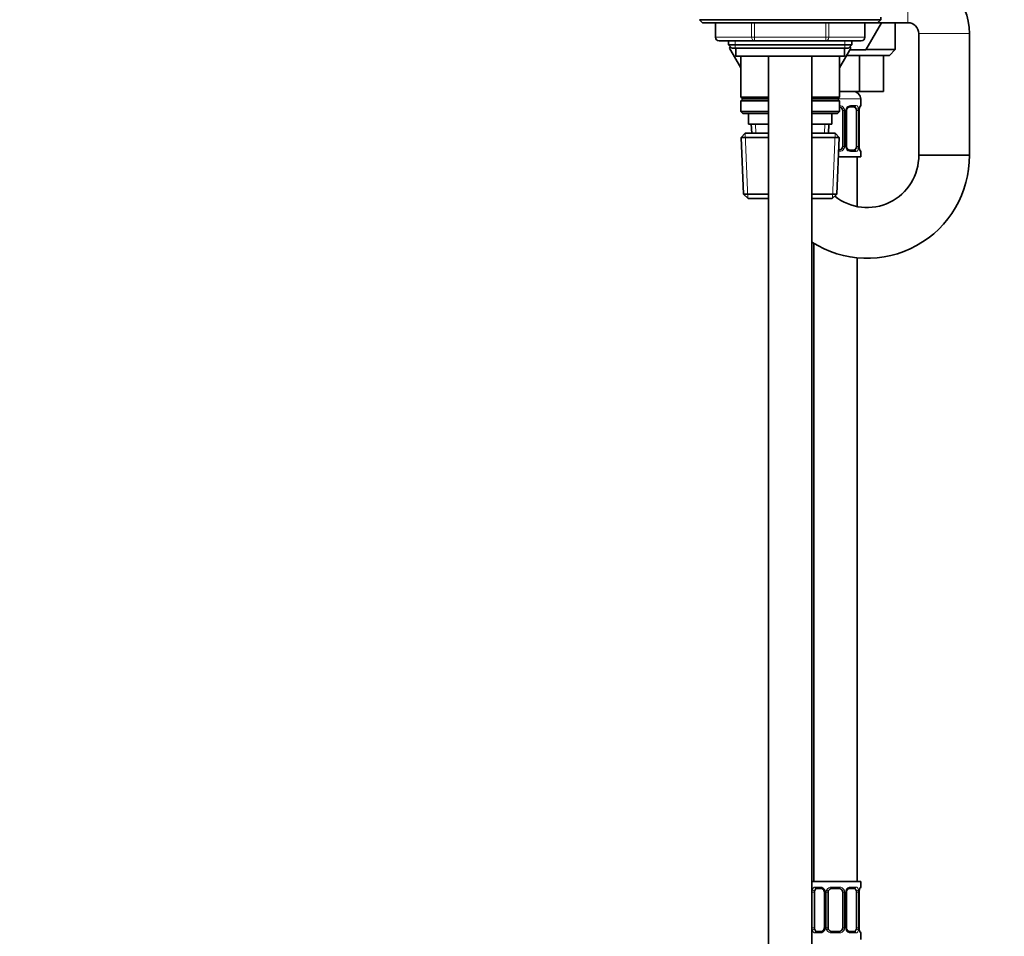
# Model space of a CAD drawing. Units: millimetres. Extents: x 0 to 2431, y 0 to 2734.
# Drawn here: x 272 to 544, y 1498 to 1751 of the extents above; entities that cross this region are included whole.
import ezdxf
from ezdxf import colors
from ezdxf.entities.mleader import LeaderData, LeaderLine
from ezdxf.math import Vec2, Vec3

# ---------------------------------------------------------------- set-up
doc = ezdxf.new("R2010")
doc.units = ezdxf.units.MM
doc.layers.add('DV7_Défaut', color=7, linetype='Continuous')
doc.layers.add('Défaut', color=7, linetype='Continuous')

# ---------------------------------------------------------------- blocks, each defined once
blk = doc.blocks.new('_DOT')
at = {"color": 0}
blk.add_line((0, 0), (-1, 0), dxfattribs=at)
at = {"color": 0, "const_width": 0.333}
blk.add_lwpolyline([(-0.1665, 0, 1), (0.1665, 0, 1)], format="xyb", close=True, dxfattribs=at)
blk = doc.blocks.new('SE6')
at = {"layer": 'DV7_Défaut', "color": 7, "linetype": 'Continuous', "lineweight": 18}
for p, q in [((517.01, 1764.26), (517.01, 1750.26)), ((464.01, 1750.26), (464.01, 1746.26)), ((473.83, 1746.26), (473.83, 1750.26)), ((474.69, 1750.26), (474.69, 1746.26)), ((494.32, 1746.26), (494.32, 1750.26)), ((495.19, 1750.26), (495.19, 1746.26)), ((505, 1746.26), (505, 1750.26)), ((464.01, 1746.26), (463.88, 1746.26)), ((464.01, 1746.26), (473.83, 1746.26)), ((469.36, 1743.26), (469.36, 1745.26)), ((473.83, 1746.26), (474.69, 1746.26)), ((474.69, 1746.26), (494.32, 1746.26)), ((474.69, 1746.26), (474.69, 1745.26)), ((494.32, 1746.26), (495.19, 1746.26)), ((494.32, 1746.26), (494.32, 1745.26)), ((495.19, 1746.26), (505, 1746.26)), ((499.65, 1743.26), (499.65, 1745.26)), ((505.14, 1746.26), (505, 1746.26)), ((534.01, 1747.26), (520.01, 1747.26)), ((497.61, 1729.26), (504.01, 1729.26)), ((501.15, 1727.42), (502.65, 1727.42)), ((503.93, 1727.42), (504.01, 1727.42)), ((499.01, 1726.02), (499.55, 1726.02)), ((499.55, 1726.02), (499.55, 1716.14)), ((499.82, 1716.14), (499.82, 1726.02)), ((500.06, 1726.02), (499.82, 1726.02)), ((502.81, 1726.02), (503.42, 1726.02)), ((503.42, 1726.02), (503.42, 1716.14)), ((503.53, 1716.14), (503.53, 1726.02)), ((475.06, 1719.81), (474.95, 1722.26)), ((493.96, 1719.81), (494.06, 1722.26)), ((472.85, 1701.8), (472.07, 1719.72)), ((496.16, 1701.8), (496.94, 1719.72)), ((499.55, 1716.14), (499.01, 1716.14)), ((499.82, 1716.14), (500.06, 1716.14)), ((503.42, 1716.14), (502.81, 1716.14)), ((498.07, 1714.74), (497.89, 1714.74)), ((502.65, 1714.74), (501.15, 1714.74)), ((504.01, 1714.74), (503.93, 1714.74)), ((491.37, 1511.78), (492.86, 1511.78)), ((495.95, 1511.78), (498.07, 1511.78)), ((501.15, 1511.78), (502.65, 1511.78)), ((503.93, 1511.78), (504.01, 1511.78)), ((490.6, 1500.5), (490.6, 1510.38)), ((491.21, 1510.38), (490.6, 1510.38)), ((493.95, 1510.38), (494.19, 1510.38)), ((494.19, 1510.38), (494.19, 1500.5)), ((494.47, 1500.5), (494.47, 1510.38)), ((495.01, 1510.38), (494.47, 1510.38)), ((499.01, 1510.38), (499.55, 1510.38)), ((499.55, 1510.38), (499.55, 1500.5)), ((499.82, 1500.5), (499.82, 1510.38)), ((500.06, 1510.38), (499.82, 1510.38)), ((502.81, 1510.38), (503.42, 1510.38)), ((503.42, 1510.38), (503.42, 1500.5)), ((503.53, 1500.5), (503.53, 1510.38)), ((490.6, 1500.5), (491.21, 1500.5)), ((494.19, 1500.5), (493.95, 1500.5)), ((494.47, 1500.5), (495.01, 1500.5)), ((499.55, 1500.5), (499.01, 1500.5)), ((499.82, 1500.5), (500.06, 1500.5)), ((503.42, 1500.5), (502.81, 1500.5)), ((492.86, 1499.1), (491.37, 1499.1)), ((498.07, 1499.1), (495.95, 1499.1)), ((502.65, 1499.1), (501.15, 1499.1)), ((504.01, 1499.1), (503.93, 1499.1))]:
    blk.add_line(p, q, dxfattribs=at)
at = {"layer": 'DV7_Défaut', "color": 7, "linetype": 'Continuous', "lineweight": 35}
for p, q in [((509.51, 1751.1), (459.51, 1751.1)), ((459.51, 1751.1), (460.35, 1750.26)), ((508.66, 1750.26), (509.51, 1751.1)), ((509.51, 1751.1), (509.51, 1751.76)), ((508.66, 1750.26), (460.35, 1750.26)), ((463.88, 1750.26), (463.88, 1746.26)), ((505.14, 1746.26), (505.14, 1750.26)), ((509.71, 1750.26), (505.42, 1742.76)), ((508.66, 1750.26), (517.01, 1750.26)), ((513.51, 1742.86), (513.51, 1750.26)), ((474.69, 1745.26), (464.88, 1745.26)), ((467.51, 1745.26), (467.51, 1744.17)), ((494.32, 1745.26), (474.69, 1745.26)), ((504.14, 1745.26), (494.32, 1745.26)), ((501.51, 1744.17), (501.51, 1745.26)), ((520.01, 1747.26), (520.01, 1713.76)), ((534.01, 1713.76), (534.01, 1747.26)), ((467.51, 1744.17), (501.51, 1744.17)), ((467.51, 1744.17), (468.41, 1743.26)), ((468, 1743.67), (467.76, 1743.26)), ((467.76, 1743.26), (470.91, 1737.81)), ((468.41, 1743.26), (500.6, 1743.26)), ((469.51, 1743.26), (469.51, 1741.06)), ((498.11, 1737.81), (501.23, 1743.22)), ((499.51, 1741.06), (499.51, 1743.26)), ((500.6, 1743.26), (501.51, 1744.17)), ((505.42, 1742.76), (500.96, 1742.76)), ((501.23, 1743.22), (500.99, 1743.65)), ((505.48, 1742.86), (513.51, 1742.86)), ((511.9, 1741.26), (513.51, 1742.86)), ((469.51, 1741.06), (499.51, 1741.06)), ((470.91, 1741.06), (470.91, 1729.76)), ((478.51, 1741.06), (478.51, 1402.76)), ((490.51, 1402.76), (490.51, 1741.06)), ((498.11, 1729.76), (498.11, 1741.06)), ((500.1, 1741.26), (511.9, 1741.26)), ((503.65, 1741.26), (503.65, 1731.26)), ((510.29, 1741.26), (510.29, 1731.26)), ((478.51, 1729.76), (470.91, 1729.76)), ((470.91, 1729.76), (471.41, 1729.26)), ((471.41, 1729.26), (470.91, 1728.76)), ((470.91, 1728.76), (478.51, 1728.76)), ((470.91, 1728.76), (470.91, 1725.76)), ((471.41, 1729.26), (478.51, 1729.26)), ((498.11, 1729.76), (490.51, 1729.76)), ((490.51, 1729.26), (497.61, 1729.26)), ((490.51, 1728.76), (498.11, 1728.76)), ((497.61, 1729.26), (498.11, 1729.76)), ((498.11, 1728.76), (497.61, 1729.26)), ((498.11, 1731.26), (503.65, 1731.26)), ((498.11, 1725.76), (498.11, 1728.76)), ((503.65, 1731.26), (510.29, 1731.26)), ((504.01, 1727.42), (504.01, 1729.26)), ((502.33, 1727.02), (500.91, 1727.02)), ((478.51, 1725.76), (470.91, 1725.76)), ((470.91, 1725.76), (471.41, 1725.26)), ((471.41, 1725.26), (478.51, 1725.26)), ((473.01, 1725.26), (473.01, 1722.26)), ((498.11, 1725.76), (490.51, 1725.76)), ((490.51, 1725.26), (497.61, 1725.26)), ((496.01, 1722.26), (496.01, 1725.26)), ((497.61, 1725.26), (498.11, 1725.76)), ((499.01, 1726.02), (499.01, 1716.14)), ((500.06, 1716.14), (500.06, 1726.02)), ((502.81, 1726.02), (502.81, 1716.14)), ((503.53, 1726.02), (503.56, 1726.02)), ((503.56, 1716.14), (503.56, 1726.02)), ((473.01, 1722.26), (478.51, 1722.26)), ((473.79, 1722.26), (473.9, 1719.76)), ((490.51, 1722.26), (496.01, 1722.26)), ((495.12, 1719.76), (495.23, 1722.26)), ((472.11, 1719.76), (470.96, 1718.56)), ((470.96, 1718.56), (478.51, 1718.56)), ((470.96, 1718.56), (471.64, 1702.96)), ((478.51, 1719.76), (472.11, 1719.76)), ((496.91, 1719.76), (490.51, 1719.76)), ((490.51, 1718.56), (498.06, 1718.56)), ((498.06, 1718.56), (496.91, 1719.76)), ((497.37, 1702.96), (498.06, 1718.56)), ((503.56, 1716.14), (503.53, 1716.14)), ((497.82, 1713.26), (504.01, 1713.26)), ((500.91, 1715.14), (502.33, 1715.14)), ((503.01, 1699.57), (503.01, 1713.26)), ((504.01, 1713.26), (504.01, 1714.74)), ((520.01, 1713.76), (534.01, 1713.76)), ((534.01, 1713.76), (520.01, 1713.76)), ((478.51, 1702.96), (471.64, 1702.96)), ((471.64, 1702.96), (472.89, 1701.76)), ((472.89, 1701.76), (478.51, 1701.76)), ((497.37, 1702.96), (490.51, 1702.96)), ((490.51, 1701.76), (496.12, 1701.76)), ((496.12, 1701.76), (497.37, 1702.96)), ((491.01, 1689.5), (491.01, 1513.26)), ((503.01, 1513.26), (503.01, 1685.43)), ((490.51, 1513.26), (504.01, 1513.26)), ((493.1, 1511.38), (491.69, 1511.38)), ((498.01, 1511.38), (496.01, 1511.38)), ((502.33, 1511.38), (500.91, 1511.38)), ((504.01, 1511.78), (504.01, 1513.26)), ((491.21, 1500.5), (491.21, 1510.38)), ((493.95, 1510.38), (493.95, 1500.5)), ((495.01, 1500.5), (495.01, 1510.38)), ((499.01, 1510.38), (499.01, 1500.5)), ((500.06, 1500.5), (500.06, 1510.38)), ((502.81, 1510.38), (502.81, 1500.5)), ((503.53, 1510.38), (503.56, 1510.38)), ((503.56, 1500.5), (503.56, 1510.38)), ((503.56, 1500.5), (503.53, 1500.5)), ((491.69, 1499.5), (493.1, 1499.5)), ((496.01, 1499.5), (498.01, 1499.5)), ((500.91, 1499.5), (502.33, 1499.5)), ((504.01, 1497.26), (504.01, 1499.1))]:
    blk.add_line(p, q, dxfattribs=at)
for centre, radius, start, end in [((517.01, 1747.26), 17, 0, 90), ((517.01, 1747.26), 3, 0, 90), ((464.88, 1746.26), 1, 180, 270), ((504.14, 1746.26), 1, 270, 0), ((502.01, 1729.26), 2, 0, 90), ((498.01, 1726.02), 1, 25.5833, 84.2338), ((498.01, 1726.02), 1, 0, 25.5833), ((500.81, 1726.09), 0.737, 150.6166, 185.5928), ((506.88, 1726.02), 3.35, 169.7304, 180.1284), ((503.61, 1727.42), 0.4, 304.435, 0), ((498.01, 1716.14), 1, 270, 334.4167), ((498.01, 1716.14), 1, 334.4167, 0), ((500.71, 1716.06), 0.653, 172.6762, 212.1641), ((506.88, 1716.13), 3.35, 179.8705, 190.2708), ((505.76, 1713.51), 28.25, 237.2605, 0.496), ((505.76, 1713.52), 14.25, 231.168, 0.974), ((503.61, 1714.74), 0.4, 0, 58.3754), ((496.01, 1510.38), 1, 90, 154.4167), ((498.01, 1510.38), 1, 25.5833, 90), ((503.61, 1511.78), 0.4, 304.435, 0), ((493.3, 1510.46), 0.652, 352.7195, 32.1347), ((496.01, 1510.38), 1, 154.4167, 180), ((498.01, 1510.38), 1, 0, 25.5833), ((500.81, 1510.45), 0.737, 150.6166, 185.5928), ((506.88, 1510.38), 3.35, 169.7304, 180.1284), ((493.21, 1500.43), 0.736, 330.6113, 5.5887), ((496.01, 1500.5), 1, 180, 205.5833), ((498.01, 1500.5), 1, 334.4167, 0), ((500.71, 1500.42), 0.653, 172.6762, 212.1641), ((506.88, 1500.49), 3.35, 179.8705, 190.2708), ((496.01, 1500.5), 1, 205.5833, 270), ((498.01, 1500.5), 1, 270, 334.4167), ((503.61, 1499.1), 0.4, 0, 58.3754)]:
    blk.add_arc(centre, radius, start, end, dxfattribs=at)
at = {"layer": 'DV7_Défaut', "color": 7, "linetype": 'Continuous', "lineweight": 18}
for centre, radius, start, end in [((498.09, 1725.92), 1.49, 27.8747, 90.7097), ((498.21, 1726.02), 1.34, 359.817, 26.6505), ((501.2, 1726.02), 1.38, 154.0799, 180.1199), ((501.21, 1726.03), 1.39, 92.6748, 154.853), ((500.64, 1726.03), 2.78, 359.628, 12.1955), ((498.09, 1716.23), 1.49, 269.2905, 332.1251), ((498.21, 1716.14), 1.34, 333.3511, 0.1815), ((501.2, 1716.14), 1.38, 179.8791, 205.9211), ((501.21, 1716.12), 1.39, 205.1473, 267.3249), ((500.64, 1716.12), 2.78, 347.8078, 0.3687), ((492.8, 1510.39), 1.39, 25.1473, 87.3249), ((495.93, 1510.28), 1.49, 89.2905, 152.1251), ((498.09, 1510.28), 1.49, 27.8747, 90.7097), ((501.21, 1510.39), 1.39, 92.6748, 154.853), ((493.38, 1510.4), 2.78, 167.8078, 180.3687), ((492.82, 1510.38), 1.38, 359.8791, 25.9211), ((495.8, 1510.38), 1.34, 153.3511, 180.1815), ((498.21, 1510.38), 1.34, 359.817, 26.6505), ((501.2, 1510.38), 1.38, 154.0799, 180.1199), ((500.64, 1510.4), 2.78, 359.628, 12.1955), ((493.37, 1500.48), 2.78, 179.628, 192.1955), ((492.82, 1500.5), 1.38, 334.0799, 0.1199), ((495.8, 1500.5), 1.34, 179.817, 206.6505), ((498.21, 1500.5), 1.34, 333.3511, 0.1815), ((501.2, 1500.5), 1.38, 179.8791, 205.9211), ((500.64, 1500.48), 2.78, 347.8078, 0.3687), ((492.8, 1500.49), 1.39, 272.6748, 334.853), ((495.93, 1500.6), 1.49, 207.8747, 270.7097), ((498.09, 1500.6), 1.49, 269.2905, 332.1251), ((501.21, 1500.49), 1.39, 205.1473, 267.3249)]:
    blk.add_arc(centre, radius, start, end, dxfattribs=at)
for centre, major_axis, ratio, start_param, end_param in [((464.88, 1746.26), (0, -1), 0.866025, 4.712389, 6.283185), ((474.69, 1746.26), (0, 1), 0.866025, 1.570796, 3.141593), ((494.32, 1746.26), (0, 1), 0.866025, 3.141593, 4.712389), ((504.14, 1746.26), (0, 1), 0.866025, 3.141593, 4.712389), ((499.27, 1726.62), (-0.361, -0.173), 0.155676, 0, 1.885177), ((499.79, 1726.62), (-0.363, 0.168), 0.191543, 3.128117, 4.319431), ((500.91, 1727.42), (0, -0.4), 0.591806, 0, 1.570796), ((502.33, 1727.42), (0, -0.4), 0.806081, 0, 1.570796), ((502.99, 1726.62), (-0.391, -0.084), 0.411702, 0.775179, 2.660356), ((503.53, 1727.42), (0, -0.4), 0.988455, 0.669831, 1.570796), ((499.27, 1715.54), (0.361, -0.173), 0.155676, 1.256416, 3.141593), ((499.79, 1715.54), (-0.363, -0.168), 0.191543, 1.963754, 3.161646), ((502.99, 1715.54), (0.391, -0.084), 0.411702, 0.481237, 2.366414), ((498.01, 1714.74), (0, -0.4), 0.151515, 1.570796, 3.141593), ((500.91, 1714.74), (0, -0.4), 0.591806, 1.570796, 3.141593), ((502.33, 1714.74), (0, -0.4), 0.806081, 1.570796, 3.141593), ((503.53, 1714.74), (0, -0.4), 0.988455, 1.570796, 2.479617), ((491.69, 1511.78), (0, -0.4), 0.806081, 4.712389, 6.283185), ((493.1, 1511.78), (0, -0.4), 0.591806, 4.712389, 6.283185), ((496.01, 1511.78), (0, -0.4), 0.151515, 4.712389, 6.283185), ((498.01, 1511.78), (0, -0.4), 0.151515, 0, 1.570796), ((500.91, 1511.78), (0, -0.4), 0.591806, 0, 1.570796), ((502.33, 1511.78), (0, -0.4), 0.806081, 0, 1.570796), ((503.53, 1511.78), (0, -0.4), 0.988455, 0.669831, 1.570796), ((491.02, 1510.98), (0.391, -0.084), 0.411702, 3.62283, 5.508006), ((494.22, 1510.98), (0.363, 0.168), 0.191543, 1.963754, 3.15443), ((494.74, 1510.98), (0.361, -0.173), 0.155676, 4.398009, 6.283185), ((499.27, 1510.98), (-0.361, -0.173), 0.155676, 0, 1.885177), ((499.79, 1510.98), (-0.363, 0.168), 0.191543, 3.128117, 4.319431), ((502.99, 1510.98), (-0.391, -0.084), 0.411702, 0.775179, 2.660356), ((491.02, 1499.9), (-0.391, -0.084), 0.411702, 3.916772, 5.801948), ((491.69, 1499.1), (0, -0.4), 0.806081, 3.141593, 4.712389), ((493.1, 1499.1), (0, -0.4), 0.591806, 3.141593, 4.712389), ((494.22, 1499.9), (0.363, -0.168), 0.191543, 3.120606, 4.319431), ((494.74, 1499.9), (-0.361, -0.173), 0.155676, 3.141593, 5.026769), ((496.01, 1499.1), (0, -0.4), 0.151515, 3.141593, 4.712389), ((498.01, 1499.1), (0, -0.4), 0.151515, 1.570796, 3.141593), ((499.27, 1499.9), (0.361, -0.173), 0.155676, 1.256416, 3.141593), ((499.79, 1499.9), (-0.363, -0.168), 0.191543, 1.963754, 3.161646), ((500.91, 1499.1), (0, -0.4), 0.591806, 1.570796, 3.141593), ((502.33, 1499.1), (0, -0.4), 0.806081, 1.570796, 3.141593), ((502.99, 1499.9), (0.391, -0.084), 0.411702, 0.481237, 2.366414), ((503.53, 1499.1), (0, -0.4), 0.988455, 1.570796, 2.479617)]:
    blk.add_ellipse(centre, major_axis=major_axis, ratio=ratio, start_param=start_param, end_param=end_param, dxfattribs=at)
at = {"layer": 'DV7_Défaut', "color": 7, "linetype": 'Continuous', "lineweight": 35}
for centre, major_axis, ratio, start_param, end_param in [((502.1, 1726.02), (0, 1), 0.707107, 5.158902, 6.283185), ((502.1, 1726.02), (0, 1), 0.707107, 4.712389, 5.158902), ((503.21, 1726.62), (-0.394, 0.069), 0.426558, 2.795386, 3.530367), ((503.21, 1726.62), (-0.394, 0.069), 0.426558, 3.130389, 3.530367), ((502.1, 1716.14), (0, 1), 0.707107, 3.141593, 4.265876), ((502.1, 1716.14), (0, 1), 0.707107, 4.265876, 4.712389), ((491.92, 1510.38), (0, -1), 0.707107, 3.141593, 4.265876), ((502.1, 1510.38), (0, 1), 0.707107, 5.158902, 6.283185), ((491.92, 1510.38), (0, -1), 0.707107, 4.265876, 4.712389), ((502.1, 1510.38), (0, 1), 0.707107, 4.712389, 5.158902), ((503.21, 1510.98), (-0.394, 0.069), 0.426558, 2.795386, 3.530367), ((503.21, 1510.98), (-0.394, 0.069), 0.426558, 3.130389, 3.530367), ((491.92, 1500.5), (0, -1), 0.707107, 4.712389, 5.158902), ((502.1, 1500.5), (0, -1), 0.707107, 1.124283, 1.570796), ((491.92, 1500.5), (0, -1), 0.707107, 5.158902, 6.283185), ((502.1, 1500.5), (0, 1), 0.707107, 3.141593, 4.265876)]:
    blk.add_ellipse(centre, major_axis=major_axis, ratio=ratio, start_param=start_param, end_param=end_param, dxfattribs=at)
for points, knots in [([(500.16, 1726.45), (500.16, 1726.47), (500.21, 1726.59), (500.38, 1726.8), (500.65, 1726.97), (500.85, 1727.03), (500.92, 1727.02), (500.92, 1727.01)], [0, 0, 0, 0, 0.042552, 0.341696, 0.665539, 0.997082, 1, 1, 1, 1]), ([(503.6, 1726.55), (503.61, 1726.57), (503.63, 1726.71), (503.69, 1726.92), (503.75, 1727.08), (503.78, 1727.12), (503.78, 1727.12), (503.78, 1727.12)], [0, 0, 0, 0, 0.0586088, 0.4540686, 0.7870219, 0.9735958, 1, 1, 1, 1]), ([(500.92, 1715.14), (500.91, 1715.14), (500.82, 1715.14), (500.6, 1715.2), (500.32, 1715.4), (500.22, 1715.61), (500.16, 1715.71)], [0, 0, 0, 0, 0.062572, 0.38653, 0.729071, 1, 1, 1, 1]), ([(503.78, 1715.03), (503.78, 1715.03), (503.77, 1715.05), (503.73, 1715.12), (503.67, 1715.3), (503.61, 1715.53), (503.59, 1715.68), (503.59, 1715.72)], [0, 0, 0, 0, 0.113041, 0.297437, 0.571852, 0.917064, 1, 1, 1, 1]), ([(493.09, 1511.37), (493.11, 1511.37), (493.2, 1511.38), (493.41, 1511.31), (493.69, 1511.11), (493.8, 1510.91), (493.85, 1510.81)], [0, 0, 0, 0, 0.062524, 0.386172, 0.728387, 1, 1, 1, 1]), ([(500.16, 1510.81), (500.16, 1510.83), (500.21, 1510.95), (500.38, 1511.16), (500.65, 1511.33), (500.85, 1511.39), (500.92, 1511.38), (500.92, 1511.38)], [0, 0, 0, 0, 0.042552, 0.341696, 0.665539, 0.997082, 1, 1, 1, 1]), ([(503.6, 1510.91), (503.61, 1510.93), (503.63, 1511.07), (503.69, 1511.28), (503.75, 1511.44), (503.78, 1511.48), (503.78, 1511.48), (503.78, 1511.48)], [0, 0, 0, 0, 0.058609, 0.454069, 0.787022, 0.973596, 1, 1, 1, 1]), ([(493.86, 1500.07), (493.85, 1500.05), (493.8, 1499.93), (493.63, 1499.72), (493.37, 1499.54), (493.17, 1499.49), (493.09, 1499.5), (493.09, 1499.5)], [0, 0, 0, 0, 0.042639, 0.341767, 0.665592, 0.997118, 1, 1, 1, 1]), ([(500.92, 1499.51), (500.91, 1499.5), (500.82, 1499.5), (500.6, 1499.56), (500.32, 1499.77), (500.22, 1499.97), (500.16, 1500.07)], [0, 0, 0, 0, 0.062572, 0.38653, 0.729071, 1, 1, 1, 1]), ([(503.78, 1499.4), (503.78, 1499.4), (503.77, 1499.41), (503.73, 1499.48), (503.67, 1499.66), (503.61, 1499.89), (503.59, 1500.04), (503.59, 1500.08)], [0, 0, 0, 0, 0.1130407, 0.2974374, 0.5718521, 0.9170645, 1, 1, 1, 1])]:
    blk.add_open_spline(points, degree=3, knots=knots, dxfattribs=at)
at = {"layer": 'DV7_Défaut', "color": 7, "linetype": 'Continuous', "lineweight": 18}
for points, knots in [([(502.74, 1726.45), (502.72, 1726.53), (502.7, 1726.61), (502.66, 1726.75), (502.63, 1726.81), (502.52, 1726.96), (502.43, 1727.02), (502.33, 1727.02)], [0, 0, 0, 0, 0.25, 0.25, 0.5, 0.5, 1, 1, 1, 1]), ([(502.65, 1727.42), (502.73, 1727.42), (502.81, 1727.4), (502.96, 1727.33), (503.03, 1727.27), (503.15, 1727.14), (503.2, 1727.05), (503.29, 1726.86), (503.33, 1726.74), (503.35, 1726.62)], [0, 0, 0, 0, 0.25, 0.25, 0.5, 0.5, 0.75, 0.75, 1, 1, 1, 1]), ([(503.58, 1726.62), (503.61, 1726.74), (503.63, 1726.85), (503.7, 1727.05), (503.73, 1727.14), (503.79, 1727.27), (503.82, 1727.33), (503.88, 1727.4), (503.91, 1727.42), (503.93, 1727.42)], [0, 0, 0, 0, 0.25, 0.25, 0.5, 0.5, 0.75, 0.75, 1, 1, 1, 1]), ([(502.33, 1715.14), (502.38, 1715.14), (502.43, 1715.15), (502.52, 1715.21), (502.56, 1715.24), (502.66, 1715.39), (502.71, 1715.53), (502.74, 1715.71)], [0, 0, 0, 0, 0.25, 0.25, 0.5, 0.5, 1, 1, 1, 1]), ([(503.35, 1715.54), (503.33, 1715.41), (503.29, 1715.3), (503.2, 1715.1), (503.15, 1715.02), (503.03, 1714.88), (502.96, 1714.83), (502.81, 1714.76), (502.73, 1714.74), (502.65, 1714.74)], [0, 0, 0, 0, 0.25, 0.25, 0.5, 0.5, 0.75, 0.75, 1, 1, 1, 1]), ([(503.93, 1714.74), (503.91, 1714.74), (503.88, 1714.76), (503.82, 1714.83), (503.79, 1714.88), (503.73, 1715.02), (503.7, 1715.1), (503.63, 1715.3), (503.61, 1715.41), (503.58, 1715.54)], [0, 0, 0, 0, 0.25, 0.25, 0.5, 0.5, 0.75, 0.75, 1, 1, 1, 1]), ([(490.66, 1510.98), (490.69, 1511.11), (490.73, 1511.22), (490.82, 1511.41), (490.87, 1511.5), (490.99, 1511.63), (491.06, 1511.69), (491.2, 1511.76), (491.28, 1511.78), (491.37, 1511.78)], [0, 0, 0, 0, 0.25, 0.25, 0.5, 0.5, 0.75, 0.75, 1, 1, 1, 1]), ([(491.69, 1511.38), (491.63, 1511.38), (491.59, 1511.36), (491.5, 1511.31), (491.46, 1511.27), (491.35, 1511.12), (491.31, 1510.98), (491.28, 1510.81)], [0, 0, 0, 0, 0.25, 0.25, 0.5, 0.5, 1, 1, 1, 1]), ([(502.74, 1510.81), (502.72, 1510.9), (502.7, 1510.97), (502.66, 1511.11), (502.63, 1511.17), (502.52, 1511.32), (502.43, 1511.38), (502.33, 1511.38)], [0, 0, 0, 0, 0.25, 0.25, 0.5, 0.5, 1, 1, 1, 1]), ([(502.65, 1511.78), (502.73, 1511.78), (502.81, 1511.76), (502.96, 1511.69), (503.03, 1511.64), (503.15, 1511.5), (503.2, 1511.41), (503.29, 1511.22), (503.33, 1511.11), (503.35, 1510.98)], [0, 0, 0, 0, 0.25, 0.25, 0.5, 0.5, 0.75, 0.75, 1, 1, 1, 1]), ([(503.58, 1510.98), (503.61, 1511.11), (503.63, 1511.22), (503.7, 1511.41), (503.73, 1511.5), (503.79, 1511.63), (503.82, 1511.69), (503.88, 1511.76), (503.91, 1511.78), (503.93, 1511.78)], [0, 0, 0, 0, 0.25, 0.25, 0.5, 0.5, 0.75, 0.75, 1, 1, 1, 1]), ([(491.37, 1499.1), (491.28, 1499.1), (491.2, 1499.12), (491.06, 1499.19), (490.99, 1499.24), (490.87, 1499.38), (490.82, 1499.47), (490.73, 1499.66), (490.69, 1499.77), (490.66, 1499.9)], [0, 0, 0, 0, 0.25, 0.25, 0.5, 0.5, 0.75, 0.75, 1, 1, 1, 1]), ([(491.28, 1500.07), (491.29, 1499.98), (491.31, 1499.91), (491.36, 1499.77), (491.39, 1499.71), (491.49, 1499.56), (491.58, 1499.5), (491.69, 1499.5)], [0, 0, 0, 0, 0.25, 0.25, 0.5, 0.5, 1, 1, 1, 1]), ([(502.33, 1499.5), (502.38, 1499.5), (502.43, 1499.52), (502.52, 1499.57), (502.56, 1499.61), (502.66, 1499.75), (502.71, 1499.9), (502.74, 1500.07)], [0, 0, 0, 0, 0.25, 0.25, 0.5, 0.5, 1, 1, 1, 1]), ([(503.35, 1499.9), (503.33, 1499.77), (503.29, 1499.66), (503.2, 1499.47), (503.15, 1499.38), (503.03, 1499.24), (502.96, 1499.19), (502.81, 1499.12), (502.73, 1499.1), (502.65, 1499.1)], [0, 0, 0, 0, 0.25, 0.25, 0.5, 0.5, 0.75, 0.75, 1, 1, 1, 1]), ([(503.93, 1499.1), (503.91, 1499.1), (503.88, 1499.12), (503.82, 1499.19), (503.79, 1499.24), (503.73, 1499.38), (503.7, 1499.47), (503.63, 1499.66), (503.61, 1499.77), (503.58, 1499.9)], [0, 0, 0, 0, 0.25, 0.25, 0.5, 0.5, 0.75, 0.75, 1, 1, 1, 1])]:
    blk.add_open_spline(points, degree=3, knots=knots, dxfattribs=at)

msp = doc.modelspace()

# ---------------------------------------------------------------- block references
at = {"layer": 'Défaut'}
msp.add_blockref('SE6', (0, 0), dxfattribs=at)

# ---------------------------------------------------------------- leaders
at = {"layer": 'Défaut', "color": 7, "linetype": 'Continuous', "lineweight": 18}
ml = msp.add_multileader_mtext('Standard', dxfattribs=at)
ml.set_content('{\\pxsm0.9;\\fSolid Edge ISO|b1||i0||c0|p34;\\W1.;31/05/2021\\P}', color=256)
ml.set_leader_properties()
ml.set_arrow_properties(name='DOT')
ml.build(insert=Vec2(0, 0))
ml.multileader.update_dxf_attribs({"leader_type": 0, "dogleg_length": 0, "arrow_head_size": 12})
ctx = ml.context
ctx.base_point, ctx.char_height, ctx.arrow_head_size, ctx.landing_gap_size = Vec3(2343.68, 2726.76), 12, 12, 4.2
notes = []
notes.append((ctx, [(0, (0, 0, 0), (0, 0), (1, 0), 1, [])]))
ctx.mtext.insert = Vec3(2345.68, 2732.88)
for ctx, leaders in notes:
    for number, flags, end, landing, length, lines in leaders:
        leader = LeaderData()
        leader.index, (leader.has_last_leader_line, leader.has_dogleg_vector, leader.attachment_direction) = number, flags
        leader.last_leader_point, leader.dogleg_vector, leader.dogleg_length = Vec3(end), Vec3(landing), length
        for number, points, colour, breaks in lines:
            line = LeaderLine()
            line.index, line.vertices, line.color, line.breaks = number, Vec3.list(points), colors.encode_raw_color(colour), breaks
            leader.lines.append(line)
        ctx.leaders.append(leader)

doc.saveas('drawing.dxf')
